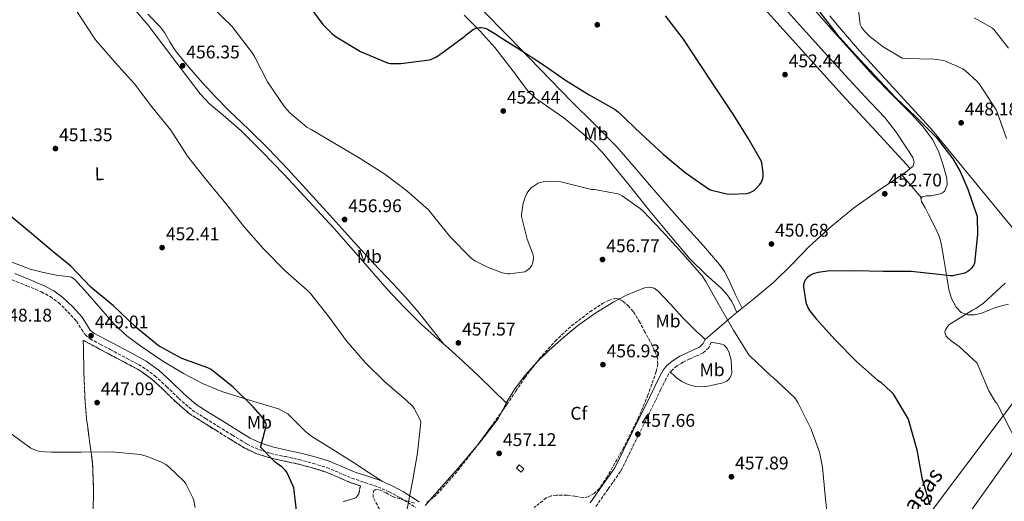
# Model space of a CAD drawing. Units: metres. Extents: x 590875 to 594335, y 4692012 to 4694369.
# Drawn here: x 592194 to 592730, y 4693593 to 4693855 of the extents above; entities that cross this region are included whole.
import ezdxf
from ezdxf.enums import TextEntityAlignment as Align

# ---------------------------------------------------------------- set-up
doc = ezdxf.new("R2010")
doc.units = ezdxf.units.M
doc.header["$MEASUREMENT"] = 0
doc.linetypes.add('DGN Style 3', pattern=[2.435890702152634, 1.739921930109024, -0.6959687720436097])
for name, color, linetype, lineweight in [('Camino', 7, 'DGN Style 3', 0), ('Caseta-cabaña', 1, 'Continuous', 0), ('Cota de punto acotado terreno', 7, 'Continuous', 0), ('Curva de nivel directora', 30, 'Continuous', 30), ('Curva de nivel intermedia', 30, 'Continuous', 0), ('Etiqueta de uso rústico', 92, 'Continuous', 0), ('Etiqueta de zona arbolada', 92, 'Continuous', 0), ('Gasoducto', 7, 'Continuous', 13), ('Límite de municipio', 7, 'Continuous', 0), ('Línea de cambio de uso (parcela vista)', 92, 'Continuous', 0), ('Margen derecho', 7, 'Continuous', 0), ('Oleoducto', 7, 'Continuous', 13), ('Punto acotado terreno (símbolo)', 7, 'Continuous', 0), ('Texto de Gasoducto', 7, 'Continuous', 0), ('Zona arbolada', 92, 'DGN Style 3', 0)]:
    doc.layers.add(name, color=color, linetype=linetype, lineweight=lineweight)
doc.styles.add('Style-Arial', font='arial.ttf')

# ---------------------------------------------------------------- blocks, each defined once
blk = doc.blocks.new('5PATER')
at = {"layer": 'Punto acotado terreno (símbolo)', "linetype": 'Continuous', "lineweight": 0}
h = blk.add_hatch(color=51, dxfattribs=at)
edge = h.paths.add_edge_path()
edge.add_ellipse((0, 0), major_axis=(-0.1095731443231308, -0.1110710700762829), ratio=0.9994222409660317, start_angle=0, end_angle=360)

msp = doc.modelspace()

# ---------------------------------------------------------------- linework, layer by layer
at = {"layer": 'Camino', "color": 7, "linetype": 'DGN Style 3', "lineweight": 0}
for points in [[(592189.5100000016, 4693713.550000002, 450.3099999999978), (592197.5899999996, 4693710.25, 450.3800000000048), (592205.4799999997, 4693707.020000001, 450.4400000000023), (592210.339999999, 4693704.420000004, 450.4100000000037), (592214.7800000003, 4693701.130000001, 450.3099999999978), (592219.9499999981, 4693696.190000003, 450.1999999999972), (592224.6299999985, 4693690.980000001, 450.0599999999978), (592227.4600000005, 4693686.45, 449.8399999999965), (592229.3099999991, 4693683.670000002, 449.7100000000065), (592232.0399999982, 4693681.370000001, 449.6100000000007), (592237.6599999998, 4693678.36, 449.4900000000052), (592242.9499999981, 4693675.550000001, 449.4199999999983), (592251.909999999, 4693670.79, 449.3600000000007), (592260.6299999984, 4693666.140000001, 449.2899999999937), (592267.3500000017, 4693661.219999999, 449.2299999999959), (592273.6900000008, 4693655.399999999, 449.1600000000035), (592280.3599999984, 4693648.850000001, 449.1000000000059), (592287.6600000006, 4693642.56, 449.0299999999989), (592294.8500000013, 4693637.969999999, 449.1499999999943), (592301.8799999986, 4693633.620000001, 449.479999999996), (592309.6099999979, 4693628.82, 449.8899999999995), (592317.5399999983, 4693623.980000001, 450.3099999999978), (592323.8500000006, 4693620.960000001, 450.6300000000046), (592330.5100000014, 4693618.86, 450.9499999999973), (592338.359999999, 4693617.140000002, 451.3699999999956), (592345.9600000009, 4693615.510000002, 451.7899999999935), (592353.6299999976, 4693613.469999999, 452.229999999996), (592361.1099999987, 4693611.149999999, 452.679999999993), (592367.7699999996, 4693608.359999999, 452.9499999999971), (592374.6900000018, 4693605.34, 453.1900000000023), (592381.9499999996, 4693602.95, 453.7700000000042), (592388.8899999998, 4693600.61, 454.350000000006), (592395.0700000002, 4693597.920000004, 454.6300000000048), (592401.0399999979, 4693594.720000001, 454.9199999999983), (592409.449999999, 4693589.460000001, 455.5399999999937)], [(592570.5799999987, 4693679.530000002, 455.7500000000001), (592569.1799999995, 4693676.57, 456.0099999999949), (592566.1299999985, 4693673.780000002, 456.1600000000035), (592562.8500000016, 4693672.260000004, 456.199999999997), (592558.9600000002, 4693670.440000001, 456.3300000000018), (592555.2499999999, 4693668.649999999, 456.4600000000063), (592551.9100000004, 4693666.61, 456.5500000000029), (592549.0100000014, 4693664.170000002, 456.6499999999942), (592547.3299999983, 4693662.13, 456.8699999999955), (592545.9299999991, 4693659.730000001, 457.1000000000059), (592543.1199999995, 4693653.850000001, 457.3200000000069), (592540.2199999982, 4693647.820000002, 457.550000000003), (592530.7700000001, 4693628.63, 458.2500000000001), (592521.3299999987, 4693609.460000001, 458.9499999999973), (592521.0399999982, 4693608.970000001, 458.9499999999973), (592514.2899999979, 4693599.370000003, 459.1100000000007), (592507.4599999995, 4693589.670000004, 459.2700000000041)]]:
    msp.add_polyline3d(points, dxfattribs=at)
at = {"layer": 'Caseta-cabaña', "color": 1, "linetype": 'Continuous', "lineweight": 0, "elevation": 460.8699999999955, "flags": 128}
msp.add_lwpolyline([(592468.4400000004, 4693610.460000001), (592467.0199999996, 4693608.730000001), (592464.3799999999, 4693610.890000001), (592465.7999999998, 4693612.630000001), (592468.4400000004, 4693610.460000001)], close=True, dxfattribs=at)
msp.add_lwpolyline([(592467.0199999996, 4693608.730000001), (592464.3799999999, 4693610.890000001), (592465.7999999998, 4693612.630000001), (592468.4400000004, 4693610.460000001), (592467.0199999996, 4693608.730000001)], dxfattribs=at)
at = {"layer": 'Curva de nivel directora', "color": 30, "linetype": 'Continuous', "lineweight": 30, "elevation": 450, "flags": 128}
for points in [[(592349.0299999998, 4693866.030000002), (592358.9200000004, 4693852.780000002), (592363.7499999985, 4693847.890000001), (592366.149999999, 4693846.060000001), (592379.3999999992, 4693838.030000002), (592394.3700000005, 4693831.700000001), (592395.8099999998, 4693831.5), (592401.3499999987, 4693831.5), (592416.9599999991, 4693833.490000002), (592418.079999999, 4693833.869999999), (592420.7399999988, 4693835.220000002), (592423.9699999987, 4693837.420000001), (592436.26, 4693846.480000002), (592436.9599999995, 4693847.250000001), (592440.9000000001, 4693850.380000004), (592442.3399999996, 4693850.890000002), (592444.2599999997, 4693851.210000002), (592445.089999999, 4693851.180000001), (592447.2699999983, 4693850.77), (592448.5800000003, 4693850.250000001), (592454.0799999988, 4693847.050000002), (592454.9799999996, 4693846.320000002), (592465.6999999996, 4693839.630000001), (592478.5000000005, 4693831.150000001), (592491.0399999998, 4693822.480000001), (592503.9999999994, 4693814.480000001), (592518.2099999984, 4693806.41), (592519.9099999993, 4693805.04), (592532.3199999991, 4693793.2), (592544.3199999998, 4693782.060000002), (592556.3499999995, 4693772.050000001), (592569.5700000006, 4693762.890000001), (592570.7199999995, 4693762.45), (592579.0700000002, 4693760.460000001), (592581.1499999989, 4693760.270000001), (592589.79, 4693760.650000001), (592591.1699999992, 4693761.04), (592592.8999999992, 4693761.810000001), (592594.1500000008, 4693762.570000002), (592594.8799999995, 4693763.180000002), (592597.0900000002, 4693765.650000001), (592597.859999999, 4693766.830000001), (592598.7499999988, 4693768.880000001), (592598.8799999983, 4693769.710000004), (592598.8799999983, 4693771.980000001), (592598.1499999998, 4693777.33), (592597.7000000004, 4693778.45), (592590.6900000009, 4693790.930000002), (592582.0499999997, 4693804.490000002), (592572.7699999993, 4693818.609999999), (592563.7500000002, 4693832.140000002), (592555.3999999996, 4693844.850000001), (592545.6699999998, 4693857.49)], [(592629.6700000003, 4693859.600000001), (592639.0800000003, 4693847.630000001), (592649.1200000007, 4693836.37), (592659.55, 4693825.230000001), (592670.8800000002, 4693813.170000001), (592682.2100000003, 4693802.350000001), (592693.089999999, 4693791.410000003), (592702.1799999995, 4693779.660000001), (592706.2699999998, 4693772.75), (592710.4299999995, 4693763.020000001), (592715.329999999, 4693748.750000001), (592715.4599999987, 4693747.890000001), (592715.6799999999, 4693738.220000001), (592713.9900000001, 4693722.7), (592713.5999999989, 4693721.84), (592712.3499999995, 4693719.890000001), (592711.2699999999, 4693718.830000001), (592710.3400000001, 4693718.16), (592708.6399999991, 4693717.230000001), (592707.8700000002, 4693716.940000001), (592702.1799999995, 4693715.690000001), (592700.7099999987, 4693715.690000001), (592694.6600000003, 4693716.530000002), (592679.5199999993, 4693718.16), (592664.2599999995, 4693718.03), (592648.8700000005, 4693718.450000001), (592633.8299999998, 4693718.350000001), (592628.8299999997, 4693717.65), (592626.1099999995, 4693716.810000001), (592624.3499999982, 4693715.890000002), (592622.8799999997, 4693714.730000001), (592621.9199999986, 4693713.680000001), (592621.3499999986, 4693712.720000003), (592620.8999999993, 4693710.890000002), (592620.8999999993, 4693709.710000001), (592621.8600000005, 4693702.57), (592622.3700000001, 4693700.690000001), (592623.5900000005, 4693697.810000001), (592624.1899999996, 4693696.780000002), (592627.7100000001, 4693692.300000002), (592638.1100000002, 4693680.850000001), (592649.6999999996, 4693669.04), (592661.2499999988, 4693658.860000002), (592663.0100000001, 4693657.680000001), (592668.6699999997, 4693652.490000002), (592669.4400000008, 4693651.57), (592677.8600000007, 4693637.52), (592678.2400000007, 4693636.33), (592682.5599999991, 4693620.880000001), (592685.2500000002, 4693605.580000001), (592689.6, 4693590.86)], [(592344.4199999986, 4693587.699999999), (592343.0399999995, 4693600.150000001), (592342.749999999, 4693601.07), (592339.2300000007, 4693608.660000001), (592338.5299999989, 4693609.550000001), (592336.6400000001, 4693611.380000001), (592332.9000000008, 4693614.160000003), (592324.8299999996, 4693622.350000001), (592325.2499999997, 4693623.310000001), (592328.2299999992, 4693634.550000001), (592327.6799999994, 4693635.7), (592325.9200000003, 4693638.42), (592320.9299999991, 4693644.24), (592309.9199999986, 4693655.060000001), (592297.9200000003, 4693664.660000001), (592296.1299999999, 4693665.49), (592282.0199999991, 4693670.740000002), (592270.0199999984, 4693677.170000002), (592269.0899999986, 4693677.84), (592256.8699999988, 4693687.830000001), (592244.7099999995, 4693699.410000003), (592232.3899999991, 4693709.650000001), (592221.4399999989, 4693721.110000002), (592211.8700000001, 4693728.880000004), (592199.9999999991, 4693738.830000001), (592188.1900000006, 4693748.660000003)]]:
    msp.add_lwpolyline(points, dxfattribs=at)
at = {"layer": 'Curva de nivel intermedia', "color": 30, "linetype": 'Continuous', "lineweight": 0, "flags": 128}
for points, elevation in [([(592352.13, 4693706.100000001), (592350.3100000005, 4693707.890000001), (592338.4999999999, 4693718.220000001), (592326.4299999998, 4693730.42), (592316.0000000005, 4693742.539999999), (592305.1200000019, 4693756.34), (592294.6900000003, 4693768.779999998), (592285.0900000002, 4693781.069999999), (592275.9100000003, 4693795.279999998), (592265.5700000003, 4693807.95), (592256.2300000017, 4693820.429999999), (592245.6000000013, 4693832.11), (592234.9200000016, 4693844.56), (592233.5700000015, 4693846.67), (592224.5800000017, 4693860.369999999)], 455), ([(592298.2400000021, 4693862.640000001), (592309.3200000018, 4693851.92), (592310.4000000014, 4693850.51), (592320.52, 4693837.26), (592321.7300000016, 4693834.989999998), (592328.7099999997, 4693821.58), (592337.9200000009, 4693807.859999998), (592340.8300000011, 4693804.659999999), (592350.2100000001, 4693796.820000002), (592352.4500000018, 4693795.539999999), (592365.4400000004, 4693787.980000001), (592379.2300000016, 4693779.699999999), (592392.550000001, 4693771.179999999), (592404.5800000008, 4693762.189999999), (592416.3900000014, 4693751.76), (592417.9200000003, 4693749.969999999), (592428.1900000009, 4693737.07), (592439.6799999998, 4693725.460000001), (592441.7300000016, 4693724.019999999), (592448.2899999997, 4693720.59), (592456.6700000016, 4693717.460000001), (592459.8099999998, 4693716.88), (592460.770000001, 4693716.88), (592468.9299999994, 4693717.999999999), (592470.0500000014, 4693718.640000001), (592471.6800000009, 4693719.949999998), (592472.1900000006, 4693720.59), (592472.8000000007, 4693721.619999998), (592473.1200000005, 4693722.380000001), (592473.5700000018, 4693724.37), (592473.600000001, 4693725.199999999), (592473.4100000008, 4693727.310000001), (592473.1900000018, 4693728.21), (592470.2400000015, 4693735.82), (592467.2000000017, 4693748.08), (592467.2000000017, 4693749.140000001), (592468.1000000001, 4693755.470000001), (592468.8700000013, 4693758.189999998), (592469.990000001, 4693760.720000001), (592470.530000002, 4693761.619999999), (592472.1300000001, 4693763.539999999), (592472.87, 4693764.21), (592476.2600000007, 4693766.289999999), (592477.2199999996, 4693766.670000001), (592479.6500000015, 4693767.220000001), (592481.8300000008, 4693767.380000001), (592488.6400000014, 4693767.02), (592489.9900000015, 4693766.670000001), (592505.3099999991, 4693762.929999999), (592506.8800000005, 4693762.859999999), (592519.7100000004, 4693760.56), (592520.6400000004, 4693760.140000001), (592521.9900000005, 4693759.439999999), (592532.0300000008, 4693752.329999999), (592533.4700000002, 4693750.99), (592543.8100000002, 4693740.079999999), (592555.070000001, 4693727.820000002), (592565.63, 4693715.730000001), (592567.6200000015, 4693712.689999999), (592575.04, 4693699.439999999), (592582.5900000005, 4693686.060000001), (592590.6300000005, 4693673.300000001), (592591.4599999997, 4693672.300000001), (592603.0100000012, 4693661.199999999), (592604.2600000006, 4693660.27), (592616.0600000002, 4693649.300000001), (592617.8200000015, 4693646.61), (592625.0900000003, 4693632.180000001), (592629.4700000013, 4693619.66), (592631.2300000003, 4693611.470000001)], 455), ([(592650.5300000011, 4693863.92), (592651.650000001, 4693852.81), (592652.4199999998, 4693851.439999999), (592654.1200000008, 4693849.16), (592657.25, 4693846.029999998), (592664.2300000006, 4693840.619999999), (592674.6300000009, 4693834.509999998), (592676.03, 4693834.32), (592692.100000001, 4693833.960000001), (592697.3499999992, 4693833.130000002), (592698.3100000003, 4693832.84), (592707.5900000008, 4693828.720000002), (592708.99, 4693827.720000001), (592715.2300000007, 4693822), (592717.1200000016, 4693819.689999999), (592725.8299999998, 4693806.220000001), (592726.3700000008, 4693804.999999999), (592731.4900000016, 4693790.730000001)], 445), ([(592713.9200000009, 4693856.399999999), (592723.8700000019, 4693850.859999998), (592724.5800000004, 4693850.159999999), (592732.4800000017, 4693839.949999998)], 440), ([(592730.820000001, 4693711.759999999), (592718.8499999995, 4693700.810000001), (592714.8200000017, 4693697.970000001), (592712.9300000007, 4693696.970000001), (592699.970000001, 4693688.939999999), (592699.0700000003, 4693687.82), (592698.1500000017, 4693686.249999999), (592697.9200000014, 4693685.199999998), (592698.0500000011, 4693684.140000001), (592698.6600000013, 4693682.890000001), (592699.6200000001, 4693681.74), (592701.2800000008, 4693680.24), (592705.7300000011, 4693677.130000002), (592715.4299999997, 4693668.210000001), (592715.8099999996, 4693667.279999998), (592721.6600000013, 4693653.420000001), (592725.5000000013, 4693646.930000001), (592726.1800000009, 4693646.349999999), (592738.4299999997, 4693622.41)], 445), ([(592416.9000000011, 4693570.830000001), (592416.1000000008, 4693571.189999999), (592407.8100000005, 4693576.340000001), (592407.14, 4693577.33), (592405.4400000012, 4693580.75), (592404.5800000008, 4693583.31), (592404.4199999998, 4693584.34), (592404.4199999998, 4693586.03), (592404.7999999998, 4693588.720000001), (592407.8100000005, 4693604.4), (592410.3699999999, 4693619.220000001), (592412.3200000012, 4693635.859999998), (592411.900000001, 4693637.140000001), (592408.6700000011, 4693643.439999999), (592407.8100000005, 4693644.5), (592404.2300000021, 4693647.890000001), (592392.5800000001, 4693657.869999998), (592381.9900000021, 4693668.499999999), (592371.5899999995, 4693680.5), (592362.2400000019, 4693693.260000001), (592352.13, 4693706.100000001)], 455), ([(592186.3399999999, 4693631.569999999), (592199.6100000001, 4693621.84), (592202.6200000009, 4693620.560000001), (592203.9000000017, 4693620.21), (592207.3900000008, 4693619.699999998), (592210.9400000003, 4693619.630000002), (592227.1699999999, 4693619.66), (592243.7100000003, 4693619.789999999), (592259.3900000001, 4693618.220000001), (592262.5300000005, 4693617.460000001), (592270.5300000003, 4693614.32), (592273.3100000008, 4693612.779999998), (592274.8500000008, 4693611.63), (592283.4899999998, 4693603.310000001), (592284.1600000004, 4693602.32), (592288.0600000008, 4693594.67), (592288.51, 4693593.23), (592289.1800000005, 4693589.329999999)], 445), ([(592631.2300000003, 4693611.470000001), (592632.6400000007, 4693595.980000001), (592634.2099999998, 4693580.109999998)], 455)]:
    msp.add_lwpolyline(points, dxfattribs=dict(at, elevation=elevation))
at = {"layer": 'Gasoducto', "color": 7, "linetype": 'Continuous', "lineweight": 13}
msp.add_polyline3d([(593518.5599999997, 4694359.29, 352.429999999993), (593351.339999999, 4694246.680000001, 362.570000000007), (593304.0899999996, 4694206.120000003, 362.3800000000047), (593271.5900000001, 4694190.149999999, 360.8000000000029), (593089.5500000002, 4694094.760000001, 388.6499999999942), (593061.5300000022, 4694040.460000002, 385), (592989.0399999986, 4693947.399999998, 395.5500000000029), (592917.9599999998, 4693873.940000001, 403.320000000007), (592843.4800000014, 4693796.769999999, 415), (592799.6600000006, 4693732.420000004, 430), (592619.0700000015, 4693492.04, 461.8099999999977), (592598.4200000028, 4693470.920000002, 462.4700000000012), (592330.3000000018, 4693185.13, 422.4799999999959), (592248.4499999994, 4693039.13, 410), (592071.149999998, 4692737.250000001, 375), (591965.0599999997, 4692556.559999999, 352.4900000000052), (591883.4200000019, 4692441.580000003, 344.5500000000029), (591819.2499999999, 4692336.399999998, 345.8300000000018), (591749.1900000004, 4692220.480000001, 353.8699999999953), (591629.7800000003, 4692020.690000001, 369.8800000000047)], dxfattribs=at)
at = {"layer": 'Límite de municipio', "color": 7, "linetype": 'Continuous', "lineweight": 0}
msp.add_polyline3d([(592635.1000000016, 4693857.580000003, 449.21), (592638.3599999994, 4693853.789999999, 449.15), (592641.6099999994, 4693850, 448.94), (592644.8599999994, 4693846.190000001, 448.63), (592648.1000000016, 4693842.390000001, 448.67), (592651.3399999999, 4693838.57, 448.77), (592691.8000000007, 4693794.32, 449.86), (592692.0599999987, 4693794.010000002, 449.87), (592728.9400000013, 4693749.109999999, 447.06), (592793.9299999997, 4693670, 440.68)], dxfattribs=at)
at = {"layer": 'Línea de cambio de uso (parcela vista)', "color": 92, "linetype": 'Continuous', "lineweight": 0, "extrusion": (0.05807750943451386, 0.03475438605481223, 0.9977069387088762), "elevation": 198001.3435604225, "flags": 128}
msp.add_lwpolyline([(3723356.446356385, -2912077.847019208), (3723356.157679683, -2912076.04151924), (3723355.88738356, -2912072.200029944)], dxfattribs=at)
at = {"layer": 'Línea de cambio de uso (parcela vista)', "color": 92, "linetype": 'Continuous', "lineweight": 0, "elevation": 451.820000000007, "flags": 128}
msp.add_lwpolyline([(592679, 4693774.230000001), (592678.9974999996, 4693774.2327)], dxfattribs=at)
at = {"layer": 'Línea de cambio de uso (parcela vista)', "color": 92, "linetype": 'Continuous', "lineweight": 0, "extrusion": (0.05805933088698272, -0.002992755764609562, 0.9983086484198609), "elevation": 20814.40737260459, "flags": 128}
msp.add_lwpolyline([(4718057.277050569, -349643.2256867992), (4718051.270798528, -349648.9019916184), (4718045.274259362, -349654.5782964377)], dxfattribs=at)
at = {"layer": 'Línea de cambio de uso (parcela vista)', "color": 92, "linetype": 'Continuous', "lineweight": 0, "extrusion": (0.3606725812175192, -0.3236746678147027, 0.8747285285006623), "elevation": -1305104.260133949, "flags": 128}
msp.add_lwpolyline([(3889064.099665463, 2356654.455647021), (3889061.683848813, 2356654.880934609), (3889051.644605037, 2356656.4253054), (3889041.598682229, 2356657.976186343)], dxfattribs=at)
at = {"layer": 'Línea de cambio de uso (parcela vista)', "color": 92, "linetype": 'Continuous', "lineweight": 0, "extrusion": (0.0650110621112926, 0.0532256937006076, 0.9964640421677298), "elevation": 288802.2050302885, "flags": 128}
msp.add_lwpolyline([(3256372.43509916, -3419735.832506093), (3256372.43509916, -3419732.266701631)], dxfattribs=at)
at = {"layer": 'Línea de cambio de uso (parcela vista)', "color": 92, "linetype": 'Continuous', "lineweight": 0, "extrusion": (-0.008520462012772786, 0.01085287917803254, 0.9999048038391636), "elevation": 46349.64942245522, "flags": 128}
msp.add_lwpolyline([(592407.1230077518, 4693451.902878963), (592407.1409105106, 4693451.88007762)], dxfattribs=at)
at = {"layer": 'Línea de cambio de uso (parcela vista)', "color": 92, "linetype": 'Continuous', "lineweight": 0, "extrusion": (0.0104229921124674, 0.02156291536897066, 0.9997131598194625), "elevation": 107840.4132528153, "flags": 128}
msp.add_lwpolyline([(1509262.595095272, -4482385.726531896), (1509262.595095272, -4482390.12738391)], dxfattribs=at)
at = {"layer": 'Línea de cambio de uso (parcela vista)', "color": 92, "linetype": 'Continuous', "lineweight": 0, "extrusion": (-0.07727472968374524, 0.04293483637297281, 0.9960849441578415), "elevation": 156193.8378842414, "flags": 128}
msp.add_lwpolyline([(-4390565.13925606, -1754799.38412641), (-4390574.325541034, -1754797.397801739), (-4390587.59731659, -1754794.522205148), (-4390603.736752277, -1754791.272251732)], dxfattribs=at)
at = {"layer": 'Línea de cambio de uso (parcela vista)', "color": 92, "linetype": 'Continuous', "lineweight": 0, "extrusion": (-0.01261380146083574, -0.01440356054301404, 0.9998166979283705), "elevation": -74621.33843968733, "flags": 128}
msp.add_lwpolyline([(592373.2288585718, 4693002.493432418), (592375.9888507442, 4693005.644459294)], dxfattribs=at)
at = {"layer": 'Línea de cambio de uso (parcela vista)', "color": 92, "linetype": 'Continuous', "lineweight": 0}
for points in [[(592181.9600000001, 4693933.529999999, 453.5099999999948), (592198.3399999999, 4693918.189999999, 453.8500000000058), (592214.7300000004, 4693902.869999999, 454.2799999999989), (592229.9000000004, 4693888.130000001, 454.6600000000035), (592244.8099999996, 4693873.109999999, 455.0500000000029), (592254.5800000001, 4693863.09, 455.3399999999965), (592263.6900000004, 4693852.5, 455.6300000000047), (592271.4900000002, 4693842.15, 455.8600000000006), (592279.2400000002, 4693831.77, 456.070000000007), (592285.5700000003, 4693823.350000001, 456.2299999999959), (592291.9800000004, 4693815, 456.3300000000018), (592297.0899999999, 4693809.529999999, 456.2599999999948), (592305.7699999996, 4693802.300000001, 455.9100000000035), (592314.3099999996, 4693794.9, 455.75), (592326.0499999998, 4693783.119999999, 455.9799999999959), (592337.6100000005, 4693771.16, 456.1999999999971), (592351.2800000003, 4693756.5, 456.3899999999995), (592364.8099999996, 4693741.720000001, 456.5899999999965), (592379.4199999999, 4693725.16, 456.8099999999977), (592393.9900000002, 4693708.57, 457.0299999999989), (592402.9900000002, 4693698.789999999, 457.1600000000035), (592412.4299999997, 4693689.430000001, 457.2899999999936), (592419.7400000002, 4693682.92, 457.4100000000035), (592424.7320999998, 4693678.512800001, 457.5051999999997)], [(592678.9974999996, 4693774.2327, 451.820000000007), (592660.4400000004, 4693794.4, 451.5299999999989), (592641.8700000001, 4693814.57, 451.2400000000052), (592616.5099999999, 4693842.65, 450.8500000000058), (592591.1799999997, 4693870.76, 450.5299999999989)], [(592685.1505000005, 4693758.2897, 451.545499999993), (592685.4500000002, 4693758.82, 451.5599999999977), (592687.9100000003, 4693759.34, 451.5299999999989), (592690.3799999999, 4693759.460000001, 451.4900000000052), (592692.8200000003, 4693759.970000001, 451.4900000000052), (592695.25, 4693760.550000001, 451.4900000000052), (592696.5800000001, 4693761.029999999, 451.4900000000052), (592697.6799999997, 4693761.960000001, 451.4900000000052), (592699.0499999998, 4693765.34, 451.4600000000065), (592699.0099999999, 4693768.980000001, 451.3800000000047), (592696.9699999997, 4693776.17, 451.1699999999983), (592694.6799999997, 4693783.199999999, 450.9799999999959), (592691.3399999999, 4693789.859999999, 450.7899999999936), (592685.7000000002, 4693797.310000001, 450.679999999993), (592679.5700000003, 4693804.199999999, 450.6000000000058), (592669.1600000003, 4693814.57, 450.2599999999948), (592658.8899999997, 4693825.060000001, 449.9600000000065), (592647.3600000005, 4693837.730000001, 449.7899999999936), (592635.9800000004, 4693850.539999999, 449.6999999999971), (592621.8200000003, 4693866.91, 449.6399999999995)], [(592587.3097000001, 4693698.0504, 453.7400000000052), (592585.5300000003, 4693701.720000001, 453.6100000000006), (592583.7599999999, 4693705.380000001, 453.4799999999959), (592579.9199999999, 4693713.980000001, 453.3600000000006), (592577.7699999996, 4693718.15, 453.3500000000058), (592575.1200000001, 4693722.02, 453.2899999999936), (592566.3200000003, 4693732.119999999, 452.679999999993), (592557.3899999997, 4693741.99, 452.1300000000047), (592547.6900000004, 4693753.029999999, 451.9400000000023), (592538, 4693764.07, 451.8099999999977), (592528.5800000001, 4693775.130000001, 451.75), (592519.0499999998, 4693786.09, 451.6900000000023), (592506.8300000001, 4693798.529999999, 451.5), (592494.4100000003, 4693810.789999999, 451.1699999999983), (592477.3499999996, 4693828.480000001, 450.4600000000065), (592460.2400000002, 4693846.119999999, 449.570000000007), (592445.2199999997, 4693861.369999999, 448.6699999999983)], [(592610.6399999997, 4693861.609999999, 450.7299999999959), (592627.0300000003, 4693843.350000001, 450.8600000000006), (592643.5300000003, 4693825.189999999, 451.0500000000029), (592654.29, 4693813.630000001, 451.1999999999971), (592665.0999999996, 4693802.09, 451.3699999999953), (592671.3399999999, 4693794.109999999, 451.429999999993), (592677.0099999999, 4693785.640000001, 451.4900000000052), (592680.4000000004, 4693780.350000001, 451.570000000007), (592681.2199999997, 4693777.67, 451.6199999999953), (592680.4600000001, 4693775.460000001, 451.6900000000023), (592678.9974999996, 4693774.2327, 451.8178000000044)], [(592263.4699999997, 4693858.550000001, 455.6499999999942), (592270.2800000003, 4693851.480000001, 455.8800000000047), (592272.6100000005, 4693848.449999999, 455.9499999999971), (592275.4100000003, 4693843.380000001, 455.9900000000052), (592278.4800000004, 4693838.49, 456.0099999999948), (592285.7199999997, 4693829.66, 456.0200000000041), (592293.2599999999, 4693821.08, 456.0099999999948), (592300.3300000001, 4693813.460000001, 455.9400000000023), (592307.5300000003, 4693805.970000001, 455.8800000000047), (592318.5199999996, 4693795.49, 455.9400000000023), (592329.4199999999, 4693784.92, 456.070000000007), (592339.5700000003, 4693774.17, 456.2299999999959), (592349.5800000001, 4693763.289999999, 456.3899999999995), (592362.6200000001, 4693748.810000001, 456.6499999999942), (592375.6900000004, 4693734.359999999, 456.9100000000035), (592386.2999999998, 4693722.92, 457.0599999999977), (592396.9400000004, 4693711.51, 457.1600000000035), (592404.04, 4693704, 457.1399999999995), (592410.8300000001, 4693696.210000001, 457.1600000000035), (592417.79, 4693687.359999999, 457.3300000000018), (592424.7320999998, 4693678.512800001, 457.4995999999956)], [(592435.9199999999, 4693857.960000001, 450.4100000000035), (592444.4600000001, 4693849.350000001, 450.6300000000047), (592452.5599999996, 4693840.300000001, 450.9199999999983), (592458.2699999996, 4693833.109999999, 451.3099999999977), (592463.8200000003, 4693825.83, 451.8800000000047), (592467.1100000005, 4693821.180000001, 452.4900000000052), (592470.54, 4693816.619999999, 453.0299999999989), (592475, 4693812.42, 453.1399999999995), (592482.6399999997, 4693807.210000001, 453.0200000000041), (592490.1900000004, 4693801.9, 453.0299999999989), (592501.1500000004, 4693792.91, 453.5399999999936), (592506.4299999997, 4693788.199999999, 453.8000000000029), (592511.3099999996, 4693783.08, 453.9900000000052), (592524.3600000005, 4693767.039999999, 454.3500000000058), (592537.2300000004, 4693750.890000001, 454.570000000007), (592548.0700000003, 4693737.779999999, 454.6199999999953), (592559.0499999998, 4693724.779999999, 454.570000000007), (592567.4400000004, 4693716.680000001, 454.4400000000023), (592576.0800000001, 4693708.779999999, 454.3099999999977), (592579.1900000004, 4693705.42, 454.3000000000029), (592581.7100000001, 4693701.67, 454.25), (592583.1399999997, 4693698.74, 454.1399999999995), (592584.5603999998, 4693695.799500001, 454.0399999999936)], [(592674.4500000002, 4693770.859999999, 452.1999999999971), (592661.1600000003, 4693761.92, 452.3000000000029), (592648.0800000001, 4693752.74, 452.0099999999948), (592635.7400000002, 4693742.57, 451.2100000000065), (592623.9500000002, 4693731.75, 450.6000000000058), (592614.4199999999, 4693721.9, 450.9199999999983), (592604.6900000004, 4693712.300000001, 451.8099999999977), (592593.6799999997, 4693703.27, 453.0500000000029), (592587.3097000001, 4693698.0504, 453.7443000000058)], [(592732.4900000002, 4693700.26, 442.4700000000012), (592728.8099999996, 4693699.32, 442.570000000007), (592725.2000000002, 4693698.220000001, 442.7299999999959), (592721.5700000003, 4693696.850000001, 443.3300000000018), (592717.9699999997, 4693695.460000001, 444.070000000007), (592714.1200000001, 4693694.539999999, 444.4799999999959), (592710.2199999997, 4693694.5, 444.9700000000012), (592706.7699999996, 4693695.83, 445.9600000000065), (592704.0099999999, 4693698.600000001, 447.0099999999948), (592701.4500000002, 4693703.33, 448.070000000007), (592700.0499999998, 4693708.33, 449), (592699.1100000005, 4693713.859999999, 449.8699999999953), (592698.1900000004, 4693719.4, 450.4700000000012), (592697.1500000004, 4693726, 450.820000000007), (592696.0800000001, 4693732.58, 451.0500000000029), (592694.8899999997, 4693736.9, 451.179999999993), (592693.1100000005, 4693741.07, 451.3000000000029), (592689.04, 4693749.220000001, 451.4900000000052), (592687.0599999996, 4693752.83, 451.5), (592685.0700000003, 4693756.390000001, 451.4900000000052), (592684.8300000001, 4693757.720000001, 451.5299999999989), (592685.1505000005, 4693758.2897, 451.545499999993)], [(592187.5099999999, 4693723.850000001, 450.4100000000035), (592199.3700000001, 4693719.32, 450.5099999999948), (592206.5199999996, 4693717.49, 450.5899999999965), (592213.7699999996, 4693716.180000001, 450.6300000000047), (592216.7400000002, 4693715.83, 450.6300000000047), (592219.7199999997, 4693715.480000001, 450.6300000000047), (592221.9100000003, 4693714.960000001, 450.6300000000047), (592223.75, 4693713.82, 450.6300000000047), (592227.2000000002, 4693709.960000001, 450.6300000000047), (592230.5999999996, 4693706.07, 450.6300000000047), (592237.8799999999, 4693697.710000001, 450.6300000000047), (592245.1900000004, 4693689.369999999, 450.570000000007), (592252.0700000003, 4693683.039999999, 450.4600000000065), (592259.6600000003, 4693677.460000001, 450.3099999999977), (592271.0800000001, 4693669.600000001, 450.0800000000018), (592282.9500000002, 4693662.42, 449.8699999999953), (592293.2000000002, 4693657.039999999, 450.2299999999959), (592303.8799999999, 4693652.699999999, 450.8300000000018), (592312.5499999998, 4693649.949999999, 451.0099999999948), (592321.2300000004, 4693647.26, 451.2100000000065), (592327.9199999999, 4693645.279999999, 451.6300000000047), (592334.5999999996, 4693643.220000001, 452.0399999999936), (592339.7000000002, 4693640.4, 452.179999999993), (592346.1699999999, 4693634.130000001, 452.2799999999989), (592349.3899999997, 4693630.930000001, 452.3500000000058), (592352.9000000004, 4693628.180000001, 452.4900000000052), (592364.2599999999, 4693621.119999999, 453.070000000007), (592375.5599999996, 4693613.980000001, 453.6399999999995), (592383.4900000002, 4693608.75, 454.0200000000041), (592391.4299999997, 4693603.529999999, 454.3999999999942)], [(592520.1978000002, 4693703.071900001, 456.670100000003), (592524.4199999999, 4693705.210000001, 456.6100000000006), (592531.7199999997, 4693708.310000001, 456.4600000000065), (592534.4000000004, 4693709.26, 456.3899999999995), (592537.0999999996, 4693709.65, 456.3300000000018), (592539.4699999997, 4693709.01, 456.3800000000047), (592541.5800000001, 4693707.480000001, 456.4600000000065), (592548.2599999999, 4693700.310000001, 456.7100000000065), (592554.7599999999, 4693693.210000001, 456.6499999999942), (592558.6699999999, 4693689.140000001, 456.3699999999953), (592562.7000000002, 4693685.210000001, 456.070000000007), (592564.9699999997, 4693683.16, 455.9100000000035), (592567.2400000002, 4693681.109999999, 455.75)], [(592475.4276999999, 4693668.605699999, 456.6923999999999), (592475.5300000003, 4693668.720000001, 456.6900000000023), (592482.25, 4693675.289999999, 456.5200000000041), (592490.1500000004, 4693682.350000001, 456.3999999999942), (592498.3799999999, 4693689.050000001, 456.3300000000018), (592507.6600000003, 4693695.66, 456.5399999999936), (592517.3899999997, 4693701.65, 456.7100000000065), (592520.1978000002, 4693703.071900001, 456.670100000003)], [(592424.7320999998, 4693678.512800001, 457.5051999999997), (592427.0800000001, 4693676.439999999, 457.5500000000029), (592435.5700000003, 4693668.800000001, 457.6999999999971), (592443.9100000003, 4693661.01, 457.5500000000029), (592451.3700000001, 4693653.720000001, 457.1000000000058), (592458.8300000001, 4693646.42, 456.6499999999942)], [(592570.5800000001, 4693679.529999999, 455.75), (592573.4199999999, 4693679.050000001, 455.5800000000018), (592576.2699999996, 4693678.57, 455.3999999999942), (592577.6500000004, 4693677.960000001, 455.3500000000058), (592579.1900000004, 4693676.100000001, 455.3999999999942), (592580.2999999998, 4693673.77, 455.5299999999989), (592581.3399999999, 4693669.9, 455.75), (592581.6500000004, 4693666.029999999, 455.9700000000012), (592581.7599999999, 4693662.890000001, 456.1199999999953), (592581.4500000002, 4693661.32, 456.179999999993), (592580.5599999996, 4693659.75, 456.2299999999959), (592578.9900000002, 4693658.32, 456.2299999999959), (592576.4000000004, 4693657.289999999, 456.1399999999995), (592573.6500000004, 4693656.680000001, 456.1699999999983), (592569.7400000002, 4693655.76, 456.3899999999995), (592565.8399999999, 4693655.27, 456.6100000000006), (592561.9000000004, 4693655.480000001, 456.8399999999965), (592557.9699999997, 4693656.550000001, 457.0599999999977), (592554.5800000001, 4693658.130000001, 457.2200000000012), (592551.6299999999, 4693660.199999999, 457.1300000000047), (592549.9199999999, 4693661.699999999, 456.9400000000023), (592548.2199999997, 4693663.210000001, 456.75)], [(592458.8300000001, 4693646.42, 456.6499999999942), (592463.7599999999, 4693654.25, 456.7700000000041), (592469.2599999999, 4693661.720000001, 456.8399999999965), (592475.4276999999, 4693668.605699999, 456.6923999999999)], [(592443.1884000005, 4693623.435799999, 456.5573000000004), (592443.6600000003, 4693623.99, 456.570000000007), (592454.2800000003, 4693637.529999999, 456.8399999999965), (592456.6500000004, 4693641.91, 456.7700000000041), (592456.9153000005, 4693642.458900001, 456.7553999999946)]]:
    msp.add_polyline3d(points, dxfattribs=at)
at = {"layer": 'Margen derecho', "color": 7, "linetype": 'Continuous', "lineweight": 0}
for points in [[(592190.920000002, 4693716.949999999, 450.3099999999978), (592198.98, 4693713.670000002, 450.3800000000048), (592207.0500000011, 4693710.359999999, 450.4400000000023), (592212.3199999994, 4693707.539999999, 450.4100000000037), (592217.1599999985, 4693703.960000004, 450.3099999999978), (592222.6000000013, 4693698.760000002, 450.1999999999972), (592227.5900000001, 4693693.210000001, 450.0599999999978), (592230.5599999984, 4693688.45, 449.8399999999965), (592232.0899999996, 4693686.160000001, 449.7100000000065), (592234.1200000013, 4693684.440000002, 449.6100000000007), (592239.3999999987, 4693681.620000003, 449.4900000000052), (592244.6799999981, 4693678.81, 449.4199999999983), (592253.6499999979, 4693674.050000002, 449.3600000000007), (592262.6000000021, 4693669.270000001, 449.2899999999937), (592269.6999999988, 4693664.080000003, 449.2299999999959), (592276.23, 4693658.070000002, 449.1600000000035), (592282.8599999995, 4693651.559999999, 449.1000000000059), (592289.8700000013, 4693645.530000003, 449.0299999999989), (592296.8099999992, 4693641.090000002, 449.1499999999943), (592303.8199999988, 4693636.760000002, 449.479999999996), (592311.5399999992, 4693631.960000001, 449.8899999999995), (592319.2999999997, 4693627.220000001, 450.3099999999978), (592325.1999999983, 4693624.399999999, 450.6300000000046), (592331.4600000012, 4693622.420000004, 450.9499999999973), (592339.149999998, 4693620.74, 451.3699999999956), (592346.8199999991, 4693619.100000001, 451.7899999999935), (592354.649999999, 4693617.020000001, 452.229999999996), (592362.3799999983, 4693614.620000003, 452.679999999993), (592369.2199999979, 4693611.75, 452.9499999999971), (592376.0100000006, 4693608.790000001, 453.1900000000023), (592383.1099999996, 4693606.45, 453.7700000000042), (592390.2199999974, 4693604.059999999, 454.350000000006), (592396.6799999994, 4693601.239999998, 454.6300000000048), (592402.890000001, 4693597.91, 454.9199999999983), (592411.4400000006, 4693592.57, 455.5399999999937)], [(592504.5200000001, 4693591.890000001, 459.2700000000041), (592511.2699999983, 4693601.489999998, 459.1100000000007), (592518.0199999984, 4693611.090000001, 458.9499999999973), (592527.4599999998, 4693630.260000002, 458.2500000000001), (592536.9100000003, 4693649.430000001, 457.550000000003), (592539.7899999992, 4693655.440000001, 457.3200000000069), (592542.6700000003, 4693661.460000001, 457.1000000000059), (592544.2899999986, 4693664.25, 456.8699999999955), (592546.3799999984, 4693666.770000001, 456.6499999999942), (592549.7499999991, 4693669.61, 456.5500000000029), (592553.4799999995, 4693671.890000002, 456.4600000000063), (592557.3799999978, 4693673.77, 456.3300000000018), (592561.2899999992, 4693675.609999999, 456.199999999997), (592564.0599999987, 4693676.890000002, 456.1600000000035), (592566.1499999985, 4693678.81, 456.0099999999949), (592567.2399999971, 4693681.11, 455.7500000000001)]]:
    msp.add_polyline3d(points, dxfattribs=at)
at = {"layer": 'Oleoducto', "color": 7, "linetype": 'Continuous', "lineweight": 13}
msp.add_polyline3d([(593550.1600000006, 4694359.71, 352.570000000007), (593528.1799999999, 4694350.100000001, 352.4100000000035), (593400.5199999998, 4694258.960000002, 363.320000000007), (593307.4600000002, 4694192.999999999, 361.7799999999988), (593100.4400000023, 4694084.66, 390), (593072.6200000009, 4694032.780000002, 385), (593003.8400000001, 4693939.91, 395), (592857.620000001, 4693790.649999999, 415), (592737.7500000006, 4693623.739999999, 445), (592635.1600000003, 4693479.309999999, 462.0299999999989), (592337.8000000007, 4693177.489999998, 422.1699999999983), (592091.8399999992, 4692739.340000001, 377.0899999999965), (591997.0500000018, 4692582.41, 355.7299999999959), (591927.0599999994, 4692478.930000001, 345), (591780.9899999981, 4692243.890000001, 350), (591649.079999999, 4692020.949999998, 368.6000000000058)], dxfattribs=at)
at = {"layer": 'Zona arbolada', "color": 92, "linetype": 'DGN Style 3', "lineweight": 0, "extrusion": (-0.3866937915367781, 0.2580350514977516, 0.8853732680544761), "elevation": 982429.3954958551, "flags": 128}
msp.add_lwpolyline([(-4233055.159700543, -1870071.280652761), (-4233067.306686902, -1870070.711259513), (-4233078.60256065, -1870070.310081421)], dxfattribs=at)
at = {"layer": 'Zona arbolada', "color": 92, "linetype": 'DGN Style 3', "lineweight": 0}
for points in [[(592415.4699999997, 4693592.310000001, 455.8500000000058), (592419.3300000001, 4693594.960000001, 456.1300000000047), (592422.7300000004, 4693598.42, 456.3300000000018), (592432.4199999999, 4693609.550000001, 456.3999999999942), (592441.4199999999, 4693621.01, 456.3899999999995), (592450.3499999996, 4693633.26, 456.7200000000012), (592459.1500000004, 4693645.59, 456.9700000000012), (592464.0499999998, 4693652.880000001, 457), (592468.9400000004, 4693660.180000001, 457.0299999999989), (592476.8399999999, 4693670.439999999, 457.1000000000058), (592485.5099999999, 4693680.15, 457.1600000000035), (592494.3899999997, 4693688.5, 457.2100000000065), (592504.4600000001, 4693696.15, 457.2299999999959), (592511.2100000001, 4693700.630000001, 457.2299999999959), (592514.5899999999, 4693702.33, 457.2299999999959), (592517.9600000001, 4693703.380000001, 457.2299999999959), (592519.79, 4693703.289999999, 457.2299999999959), (592522.5199999996, 4693701.83, 457.2299999999959), (592525.2599999999, 4693699.480000001, 457.2299999999959), (592528.2599999999, 4693696.130000001, 457.2299999999959), (592531.3200000003, 4693691.039999999, 457.2299999999959), (592534.0300000003, 4693685.779999999, 457.2299999999959), (592537.8499999996, 4693678.92, 457.2299999999959), (592541, 4693671.83, 457.2899999999936), (592541.4400000004, 4693667.680000001, 457.3999999999942), (592540.5499999998, 4693663.51, 457.5500000000029), (592536.0599999996, 4693650.65, 458.0599999999977), (592530.7599999999, 4693638.039999999, 458.5099999999948), (592522.8099999996, 4693621.970000001, 458.7400000000052), (592513.9299999997, 4693606.289999999, 458.7599999999948), (592509.5700000003, 4693599.800000001, 458.7599999999948), (592506.8200000003, 4693597.109999999, 458.7599999999948), (592503.4299999997, 4693595.16, 458.7599999999948), (592500.5599999996, 4693594.699999999, 458.7599999999948), (592496.2300000004, 4693595.51, 458.7599999999948), (592491.9100000003, 4693596.119999999, 458.7599999999948), (592486.1600000003, 4693596.15, 458.7899999999936), (592483.3399999999, 4693595.779999999, 458.8099999999977), (592480.6500000004, 4693594.58, 458.8300000000018), (592473.9500000002, 4693589.350000001, 458.7899999999936)], [(592520.1978000002, 4693703.071900001, 457.2299999999959), (592522.5199999996, 4693701.83, 457.2299999999959), (592525.2599999999, 4693699.480000001, 457.2299999999959), (592528.2599999999, 4693696.130000001, 457.2299999999959), (592531.3200000003, 4693691.039999999, 457.2299999999959), (592534.0300000003, 4693685.779999999, 457.2299999999959), (592537.8499999996, 4693678.92, 457.2299999999959), (592541, 4693671.83, 457.2899999999936), (592541.4400000004, 4693667.680000001, 457.3999999999942), (592540.5499999998, 4693663.51, 457.5500000000029), (592536.0599999996, 4693650.65, 458.0599999999977), (592530.7599999999, 4693638.039999999, 458.5099999999948), (592522.8099999996, 4693621.970000001, 458.7400000000052), (592513.9299999997, 4693606.289999999, 458.7599999999948), (592509.5700000003, 4693599.800000001, 458.7599999999948), (592506.8200000003, 4693597.109999999, 458.7599999999948), (592503.4299999997, 4693595.16, 458.7599999999948), (592500.5599999996, 4693594.699999999, 458.7599999999948), (592496.2300000004, 4693595.51, 458.7599999999948), (592491.9100000003, 4693596.119999999, 458.7599999999948), (592486.1600000003, 4693596.15, 458.7899999999936), (592483.3399999999, 4693595.779999999, 458.8099999999977), (592480.6500000004, 4693594.58, 458.8300000000018), (592473.9500000002, 4693589.350000001, 458.7899999999936)], [(592475.4276999999, 4693668.605699999, 457.0874999999942), (592476.8399999999, 4693670.439999999, 457.1000000000058), (592485.5099999999, 4693680.15, 457.1600000000035), (592494.3899999997, 4693688.5, 457.2100000000065), (592504.4600000001, 4693696.15, 457.2299999999959), (592511.2100000001, 4693700.630000001, 457.2299999999959), (592514.5899999999, 4693702.33, 457.2299999999959), (592517.9600000001, 4693703.380000001, 457.2299999999959), (592519.79, 4693703.289999999, 457.2299999999959), (592520.1978000002, 4693703.071900001, 457.2299999999959)], [(592233.5499999998, 4693583.66, 440.4900000000052), (592233.8899999997, 4693598.4, 441.9100000000035), (592233.3600000005, 4693613.16, 443.3000000000029), (592231.7100000001, 4693625.600000001, 444.8099999999977), (592230.0300000003, 4693638.060000001, 446.179999999993), (592229.2000000002, 4693649.220000001, 446.9900000000052), (592228.6900000004, 4693660.4, 447.7799999999989), (592228.2699999996, 4693680.57, 449.3999999999942), (592236.4900000002, 4693676.17, 449.2400000000052), (592241.7800000003, 4693673.359999999, 449.1699999999983), (592250.7400000002, 4693668.600000001, 449.1000000000058), (592259.3099999996, 4693664.029999999, 449.0399999999936), (592265.7699999996, 4693659.300000001, 448.9700000000012), (592271.9800000004, 4693653.600000001, 448.9100000000035), (592278.6799999997, 4693647.02, 448.8399999999965), (592286.1699999999, 4693640.560000001, 448.7799999999989), (592293.5300000003, 4693635.859999999, 448.8999999999942), (592300.5700000003, 4693631.5, 449.2299999999959), (592308.3099999996, 4693626.699999999, 449.6399999999995), (592316.3600000005, 4693621.779999999, 450.0599999999977), (592322.9400000004, 4693618.640000001, 450.3800000000047), (592329.8799999999, 4693616.449999999, 450.7200000000012), (592337.8499999996, 4693614.699999999, 451.1300000000047), (592345.4000000004, 4693613.08, 451.5500000000029), (592352.9500000002, 4693611.08, 451.9900000000052), (592360.2699999996, 4693608.800000001, 452.4400000000023), (592366.7999999998, 4693606.07, 452.6999999999971), (592373.8200000003, 4693603.01, 452.9499999999971), (592379.2999999998, 4693601.199999999, 453.3800000000047), (592378.4600000001, 4693596.76, 453), (592376.9100000003, 4693594.730000001, 453.0299999999989), (592373.4699999997, 4693593.529999999, 453.1100000000006), (592370, 4693592.680000001, 453.0299999999989)], [(592370, 4693592.680000001, 453.0299999999989), (592373.4699999997, 4693593.529999999, 453.1100000000006), (592376.9100000003, 4693594.730000001, 453.0299999999989), (592378.4600000001, 4693596.76, 453), (592379.2999999998, 4693601.199999999, 453.3800000000047), (592373.8200000003, 4693603.01, 452.9499999999971), (592366.7999999998, 4693606.07, 452.6999999999971), (592360.2699999996, 4693608.800000001, 452.4400000000023), (592352.9500000002, 4693611.08, 451.9900000000052), (592345.4000000004, 4693613.08, 451.5500000000029), (592337.8499999996, 4693614.699999999, 451.1300000000047), (592329.8799999999, 4693616.449999999, 450.7200000000012), (592322.9400000004, 4693618.640000001, 450.3800000000047), (592316.3600000005, 4693621.779999999, 450.0599999999977), (592308.3099999996, 4693626.699999999, 449.6399999999995), (592300.5700000003, 4693631.5, 449.2299999999959), (592293.5300000003, 4693635.859999999, 448.8999999999942), (592286.1699999999, 4693640.560000001, 448.7799999999989), (592278.6799999997, 4693647.02, 448.8399999999965), (592271.9800000004, 4693653.600000001, 448.9100000000035), (592265.7699999996, 4693659.300000001, 448.9700000000012), (592259.3099999996, 4693664.029999999, 449.0399999999936), (592250.7400000002, 4693668.600000001, 449.1000000000058), (592241.7800000003, 4693673.359999999, 449.1699999999983), (592236.4900000002, 4693676.17, 449.2400000000052), (592228.2699999996, 4693680.57, 449.3999999999942), (592228.6900000004, 4693660.4, 447.7799999999989), (592229.2000000002, 4693649.220000001, 446.9900000000052), (592230.0300000003, 4693638.060000001, 446.179999999993), (592231.7100000001, 4693625.600000001, 444.8099999999977), (592233.3600000005, 4693613.16, 443.3000000000029), (592233.8899999997, 4693598.4, 441.9100000000035), (592233.5499999998, 4693583.66, 440.4900000000052)], [(592456.9153000005, 4693642.458900001, 456.9064999999973), (592459.1500000004, 4693645.59, 456.9700000000012), (592464.0499999998, 4693652.880000001, 457), (592468.9400000004, 4693660.180000001, 457.0299999999989), (592475.4276999999, 4693668.605699999, 457.0874999999942)], [(592417.3792000003, 4693593.6207, 455.9885000000068), (592419.3300000001, 4693594.960000001, 456.1300000000047), (592422.7300000004, 4693598.42, 456.3300000000018), (592432.4199999999, 4693609.550000001, 456.3999999999942), (592441.4199999999, 4693621.01, 456.3899999999995), (592443.1884000005, 4693623.435799999, 456.4553000000015)], [(592389.7300000004, 4693588.480000001, 454.4400000000023), (592386.3099999996, 4693594.779999999, 454.2799999999989), (592386.2000000002, 4693597.27, 454.2799999999989), (592386.6900000004, 4693598.439999999, 454.3099999999977), (592387.5300000003, 4693599.130000001, 454.3500000000058), (592389.7999999998, 4693599.100000001, 454.5200000000041), (592393.29, 4693597.310000001, 454.8899999999995), (592396.8700000001, 4693595.480000001, 455.179999999993), (592404.8200000003, 4693592.83, 455.4400000000023), (592408.7800000003, 4693591.83, 455.5500000000029)], [(592389.7300000004, 4693588.480000001, 454.4400000000023), (592386.3099999996, 4693594.779999999, 454.2799999999989), (592386.2000000002, 4693597.27, 454.2799999999989), (592386.6900000004, 4693598.439999999, 454.3099999999977), (592387.5300000003, 4693599.130000001, 454.3500000000058), (592389.7999999998, 4693599.100000001, 454.5200000000041), (592393.29, 4693597.310000001, 454.8899999999995), (592396.8700000001, 4693595.480000001, 455.179999999993), (592404.8200000003, 4693592.83, 455.4400000000023), (592408.7800000003, 4693591.83, 455.5500000000029)], [(592415.4699999997, 4693592.310000001, 455.8500000000058), (592417.3792000003, 4693593.6207, 455.9885000000068)]]:
    msp.add_polyline3d(points, dxfattribs=at)

# ---------------------------------------------------------------- block references
at = {"layer": 'Punto acotado terreno (símbolo)', "color": 7, "linetype": 'Continuous', "lineweight": 0, "xscale": 10, "yscale": 10, "zscale": 10}
for p in [(592508.4499999996, 4693852.680000001, 446.8500000000058), (592282.4400000015, 4693830.350000003, 456.3500000000063), (592610.7499999994, 4693825.520000001, 452.4400000000023), (592457.1900000002, 4693805.649999999, 452.4400000000023), (592706.7500000005, 4693799.239999999, 448.179999999993), (592213.0899999985, 4693785.170000004, 451.3500000000058), (592665.1499999971, 4693760.489999998, 452.6999999999971), (592370.7199999979, 4693746.480000001, 456.9600000000065), (592271.23, 4693731.149999999, 452.4100000000039), (592603.36, 4693733.13, 450.6799999999935), (592511.2699999983, 4693724.66, 456.7700000000041), (592232.510000002, 4693683.090000001, 449.0099999999948), (592432.7100000004, 4693679.180000001, 457.5700000000075), (592511.5199999985, 4693667.31, 456.9299999999935), (592235.8099999989, 4693646.61, 447.089999999997), (592530.5599999977, 4693629.390000001, 457.6600000000035), (592454.9400000017, 4693618.899999999, 457.1199999999959), (592581.5699999991, 4693606.16, 457.8899999999995)]:
    msp.add_blockref('5PATER', p, dxfattribs=at)

# ---------------------------------------------------------------- texts
at = {"layer": 'Cota de punto acotado terreno', "color": 7, "linetype": 'Continuous', "lineweight": 0, "style": 'Style-Arial'}
for s, p in [('456.35', (592284.4200000021, 4693834.350000001, 456.3500000000058)), ('452.44', (592612.739999999, 4693829.519999999, 452.4400000000023)), ('452.44', (592459.1700000009, 4693809.649999998, 452.4400000000023)), ('448.18', (592708.7399999977, 4693803.239999998, 448.179999999993)), ('451.35', (592215.079999998, 4693789.170000002, 451.3500000000058)), ('452.70', (592667.140000001, 4693764.489999998, 452.6999999999971)), ('456.96', (592372.710000002, 4693750.480000001, 456.9600000000065)), ('452.41', (592273.3099999988, 4693735.149999999, 452.4100000000035)), ('450.68', (592605.3500000016, 4693737.13, 450.679999999993)), ('456.77', (592513.3200000006, 4693728.660000001, 456.7700000000041)), ('448.18', (592182.079999998, 4693690.800000001, 448.179999999993)), ('449.01', (592234.5899999988, 4693687.090000001, 449.0099999999948)), ('457.57', (592434.7600000004, 4693683.179999999, 457.570000000007)), ('456.93', (592513.5100000026, 4693671.309999998, 456.929999999993)), ('447.09', (592237.800000001, 4693650.61, 447.0899999999965)), ('457.66', (592532.5499999997, 4693633.390000001, 457.6600000000035)), ('457.12', (592457.0000000005, 4693622.899999999, 457.1199999999953)), ('457.89', (592583.5499999997, 4693610.16, 457.8899999999995))]:
    msp.add_text(s, height=7.000000000000002, dxfattribs=at).set_placement(p)
at = {"layer": 'Etiqueta de uso rústico', "color": 92, "linetype": 'Continuous', "lineweight": 0, "style": 'Style-Arial'}
for s, p in [('Mb', (592507.6411024644, 4693793.224350902, 452.75)), ('L', (592237.1025463252, 4693771.426274588, 452.0399999999936)), ('Mb', (592384.1611024641, 4693726.344350902, 456.9900000000052)), ('Mb', (592547.001161654, 4693691.104381562, 456.679999999993)), ('Mb', (592571.0011616532, 4693664.504381561, 456.1999999999971)), ('Mb', (592324.2811616561, 4693635.874381563, 450.0099999999948))]:
    msp.add_text(s, height=7.000000000000002, rotation=0.63309, dxfattribs=at).set_placement(p, align=Align.MIDDLE_CENTER)
at = {"layer": 'Etiqueta de zona arbolada', "color": 92, "linetype": 'Continuous', "lineweight": 0, "style": 'Style-Arial'}
msp.add_text('Cf', height=7.000000000000002, dxfattribs=at).set_placement((592498.369496244, 4693640.790009998, 457.2899999999936), align=Align.MIDDLE_CENTER)
at = {"layer": 'Texto de Gasoducto', "color": 7, "linetype": 'Continuous', "lineweight": 0, "style": 'Style-Arial'}
msp.add_text('Gasoducto - Enagas', height=9, rotation=53.08406000000001, dxfattribs=at).set_placement((592629.5199999987, 4693516.600000002, 459.4600000000065))

doc.saveas('drawing.dxf')
